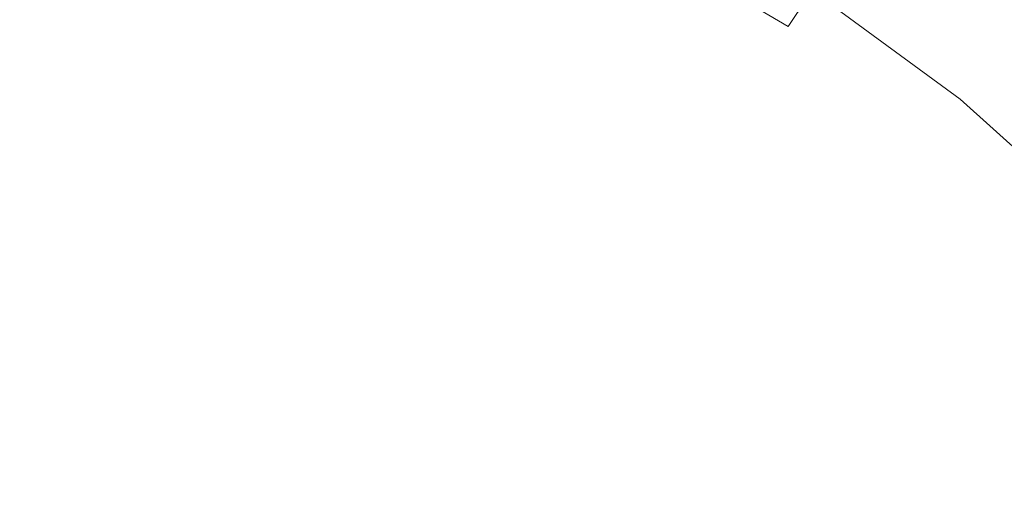
# Model space of a CAD drawing. Extents: x -25 to 25, y -217 to 25.
# Drawn here: x 2 to 12, y 10 to 14 of the extents above; entities that cross this region are included whole.
import ezdxf

# ---------------------------------------------------------------- set-up
doc = ezdxf.new("R2010")
doc.units = 0
doc.header["$LTSCALE"] = 500
doc.header["$MEASUREMENT"] = 0
doc.layers.add('FERRO_CHROM', color=7, linetype='Continuous')

msp = doc.modelspace()

# ---------------------------------------------------------------- linework, layer by layer
at = {"layer": 'FERRO_CHROM', "lineweight": 0}
for points, invisible_edges in [([(-4.8772, 24.5196), (4.8773, -24.5196), (-24.5196, -4.8772), (-4.8772, 24.5196)], 15), ([(24.5196, 4.8773), (-4.8772, 24.5196), (13.8893, 20.7867), (24.5196, 4.8773)], 15), ([(4.8773, -24.5196), (-4.8772, 24.5196), (24.5196, 4.8773), (4.8773, -24.5196)], 15), ([(-23.097, 9.5671, 6), (9.5671, 23.097, 6), (-9.5671, 23.097, 6), (-23.097, 9.5671, 6)], 15), ([(-9.5671, -23.097, 6), (9.5671, 23.097, 6), (-23.097, 9.5671, 6), (-9.5671, -23.097, 6)], 15), ([(9.5671, 23.097, 6), (-9.5671, -23.097, 6), (23.097, -9.5671, 6), (9.5671, 23.097, 6)], 15), ([(9.5671, 23.097, 6), (23.097, 9.5671, 6), (17.6777, 17.6777, 6), (9.5671, 23.097, 6)], 15), ([(9.5671, 23.097, 6), (23.097, -9.5671, 6), (23.097, 9.5671, 6), (9.5671, 23.097, 6)], 15), ([(5.9734, 14.4211, 141.5839), (3.9053, 15.441, 141.5839), (5.6154, 18.5239, 141.5839), (7.4062, 17.8803, 141.5839)], 15), ([(8.8396, 14.8248, 155), (11.281, 14.2293, 155), (11.6632, 17.4448, 155), (9.8916, 18.4976, 155)], 15), ([(2.2475, 13.2714, 155), (4.2321, 16.7333, 155), (2.0848, 18.0385, 155), (0, 15.5747, 155)], 15), ([(5.9734, 14.4211, 141.5839), (7.4062, 17.8803, 141.5839), (9.1277, 17.0691, 141.5839), (8.157, 13.6799, 141.5839)], 15), ([(11.281, 14.2293, 155), (13.7473, 13.7473, 155), (13.322, 16.2261, 155), (11.6632, 17.4448, 155)], 15), ([(8.157, 13.6799, 141.5839), (9.1277, 17.0691, 141.5839), (10.7625, 16.0976, 141.5839), (10.4098, 13.1304, 141.5839)], 15), ([(4.7988, 11.5854, 155), (6.4733, 15.628, 155), (4.2321, 16.7333, 155), (2.2475, 13.2714, 155)], 15), ([(2.0739, 12.2465, 141.5839), (0, 14.372, 141.5839), (1.9238, 16.6454, 141.5839), (3.9053, 15.441, 141.5839)], 15), ([(10.4098, 13.1304, 141.5839), (10.7625, 16.0976, 141.5839), (12.2932, 14.973, 141.5839), (12.6856, 12.6856, 141.5839)], 15), ([(4.7988, 11.5854, 155), (7.7951, 10.9735, 155), (8.8396, 14.8248, 155), (6.4733, 15.628, 155)], 15), ([(6.279, 15.1587, 135.1832), (7.7384, 14.471, 135.1832), (7.9653, 14.8952, 134.7352), (6.463, 15.6031, 134.7352)], 15), ([(8.1759, 15.2892, 134.2611), (9.6402, 14.419, 134.2611), (9.8684, 14.7603, 133.7627), (8.3694, 15.651, 133.7627)], 13), ([(10.4216, 15.5877, 132.1425), (10.259, 15.3446, 132.7005), (11.7181, 14.2726, 132.7005), (11.9038, 14.4987, 132.1425)], 15), ([(4.4282, 10.6907, 141.5839), (2.0739, 12.2465, 141.5839), (3.9053, 15.441, 141.5839), (5.9734, 14.4211, 141.5839)], 15), ([(10.259, 15.3446, 132.7005), (10.075, 15.0694, 133.2419), (11.508, 14.0166, 133.2419), (11.7181, 14.2726, 132.7005)], 15), ([(7.9653, 14.8952, 134.7352), (9.3918, 14.0475, 134.7352), (9.6402, 14.419, 134.2611), (8.1759, 15.2892, 134.2611)], 11), ([(6.0826, 14.6847, 135.6031), (4.6118, 15.2133, 135.6031), (4.4542, 14.6934, 135.993), (5.8747, 14.1829, 135.993)], 15), ([(6.279, 15.1587, 135.1832), (6.0826, 14.6847, 135.6031), (7.4964, 14.0185, 135.6031), (7.7384, 14.471, 135.1832)], 15), ([(4.4542, 14.6934, 135.993), (2.9924, 15.0655, 135.993), (2.8811, 14.5052, 136.3511), (4.2885, 14.147, 136.3511)], 15), ([(9.8684, 14.7603, 133.7627), (11.2719, 13.7291, 133.7627), (11.508, 14.0166, 133.2419), (10.075, 15.0694, 133.2419)], 15), ([(7.7384, 14.471, 135.1832), (9.1243, 13.6474, 135.1832), (9.3918, 14.0475, 134.7352), (7.9653, 14.8952, 134.7352)], 15), ([(7.7951, 10.9735, 155), (11.013, 11.013, 155), (11.281, 14.2293, 155), (8.8396, 14.8248, 155)], 15), ([(9.6402, 14.419, 134.2611), (11.0113, 13.4117, 134.2611), (11.2719, 13.7291, 133.7627), (9.8684, 14.7603, 133.7627)], 11), ([(2.8811, 14.5052, 136.3511), (1.4472, 14.7245, 136.3511), (1.3888, 14.1301, 136.6755), (2.7648, 13.9196, 136.6755)], 15), ([(5.8747, 14.1829, 135.993), (4.4542, 14.6934, 135.993), (4.2885, 14.147, 136.3511), (5.6562, 13.6554, 136.3511)], 15), ([(6.0826, 14.6847, 135.6031), (5.8747, 14.1829, 135.993), (7.2402, 13.5394, 135.993), (7.4964, 14.0185, 135.6031)], 15), ([(4.2885, 14.147, 136.3511), (2.8811, 14.5052, 136.3511), (2.7648, 13.9196, 136.6755), (4.1154, 13.5759, 136.6755)], 15), ([(4.4282, 10.6907, 141.5839), (5.9734, 14.4211, 141.5839), (8.157, 13.6799, 141.5839), (7.1931, 10.1261, 141.5839)], 15), ([(7.7384, 14.471, 135.1832), (7.4964, 14.0185, 135.6031), (8.839, 13.2206, 135.6031), (9.1243, 13.6474, 135.1832)], 15), ([(9.3918, 14.0475, 134.7352), (10.7276, 13.0661, 134.7352), (11.0113, 13.4117, 134.2611), (9.6402, 14.419, 134.2611)], 15), ([(11.013, 11.013, 155), (14.2293, 11.281, 155), (13.7473, 13.7473, 155), (11.281, 14.2293, 155)], 15), ([(11.7181, 14.2726, 132.7005), (11.508, 14.0166, 133.2419), (12.8272, 12.8272, 133.2419), (13.0615, 13.0615, 132.7005)], 15), ([(2.6439, 13.311, 136.9644), (2.7648, 13.9196, 136.6755), (1.3888, 14.1301, 136.6755), (1.328, 13.5122, 136.9644)], 15), ([(5.6562, 13.6554, 136.3511), (4.2885, 14.147, 136.3511), (4.1154, 13.5759, 136.6755), (5.4279, 13.1041, 136.6755)], 15), ([(5.8747, 14.1829, 135.993), (5.6562, 13.6554, 136.3511), (6.971, 13.0359, 136.3511), (7.2402, 13.5394, 135.993)], 15), ([(7.4964, 14.0185, 135.6031), (7.2402, 13.5394, 135.993), (8.537, 12.7688, 135.993), (8.839, 13.2206, 135.6031)], 15), ([(9.1243, 13.6474, 135.1832), (10.4221, 12.694, 135.1832), (10.7276, 13.0661, 134.7352), (9.3918, 14.0475, 134.7352)], 15), ([(11.2719, 13.7291, 133.7627), (12.5641, 12.5641, 133.7627), (12.8272, 12.8272, 133.2419), (11.508, 14.0166, 133.2419)], 15), ([(3.9355, 12.9823, 136.9644), (4.1154, 13.5759, 136.6755), (2.7648, 13.9196, 136.6755), (2.6439, 13.311, 136.9644)], 15), ([(5.6562, 13.6554, 136.3511), (5.4279, 13.1041, 136.6755), (6.6896, 12.5096, 136.6755), (6.971, 13.0359, 136.3511)], 15), ([(7.1931, 10.1261, 141.5839), (8.157, 13.6799, 141.5839), (10.4098, 13.1304, 141.5839), (10.1625, 10.1625, 141.5839)], 15), ([(9.1243, 13.6474, 135.1832), (8.839, 13.2206, 135.6031), (10.0961, 12.297, 135.6031), (10.4221, 12.694, 135.1832)], 15), ([(11.0113, 13.4117, 134.2611), (12.2736, 12.2736, 134.2611), (12.5641, 12.5641, 133.7627), (11.2719, 13.7291, 133.7627)], 11), ([(5.1906, 12.5312, 136.9644), (5.4279, 13.1041, 136.6755), (4.1154, 13.5759, 136.6755), (3.9355, 12.9823, 136.9644)], 15), ([(2.5147, 12.6708, 137.2185), (2.6439, 13.311, 136.9644), (1.328, 13.5122, 136.9644), (1.263, 12.8652, 137.2183)], 15), ([(7.2402, 13.5394, 135.993), (6.971, 13.0359, 136.3511), (8.2194, 12.2939, 136.3511), (8.537, 12.7688, 135.993)], 15), ([(10.7276, 13.0661, 134.7352), (11.9574, 11.9574, 134.7352), (12.2736, 12.2736, 134.2611), (11.0113, 13.4117, 134.2611)], 15), ([(2.8808, 6.9549, 155), (4.7988, 11.5854, 155), (2.2475, 13.2714, 155), (0, 9.5678, 155)], 15), ([(3.7438, 12.3549, 137.2188), (3.9355, 12.9823, 136.9644), (2.6439, 13.311, 136.9644), (2.5147, 12.6708, 137.2185)], 15), ([(8.839, 13.2206, 135.6031), (8.537, 12.7688, 135.993), (9.7511, 11.8768, 135.993), (10.0961, 12.297, 135.6031)], 15), ([(5.1906, 12.5312, 136.9644), (6.3971, 11.9627, 136.9644), (6.6896, 12.5096, 136.6755), (5.4279, 13.1041, 136.6755)], 15), ([(10.1625, 10.1625, 141.5839), (10.4098, 13.1304, 141.5839), (12.6856, 12.6856, 141.5839), (13.1304, 10.4098, 141.5839)], 15), ([(6.971, 13.0359, 136.3511), (6.6896, 12.5096, 136.6755), (7.8877, 11.7977, 136.6755), (8.2194, 12.2939, 136.3511)], 15), ([(10.4221, 12.694, 135.1832), (11.6168, 11.6168, 135.1832), (11.9574, 11.9574, 134.7352), (10.7276, 13.0661, 134.7352)], 15), ([(4.939, 11.9238, 137.2189), (5.1906, 12.5312, 136.9644), (3.9355, 12.9823, 136.9644), (3.7438, 12.3549, 137.2188)], 15), ([(2.3734, 11.9904, 137.4388), (2.5147, 12.6708, 137.2185), (1.263, 12.8652, 137.2183), (1.1917, 12.1832, 137.4379)], 15), ([(8.537, 12.7688, 135.993), (8.2194, 12.2939, 136.3511), (9.3885, 11.4351, 136.3511), (9.7511, 11.8768, 135.993)], 15), ([(3.5355, 11.6825, 137.4398), (3.7438, 12.3549, 137.2188), (2.5147, 12.6708, 137.2185), (2.3734, 11.9904, 137.4388)], 15), ([(10.4221, 12.694, 135.1832), (10.0961, 12.297, 135.6031), (11.2535, 11.2535, 135.6031), (11.6168, 11.6168, 135.1832)], 15), ([(4.939, 11.9238, 137.2189), (6.089, 11.3835, 137.2188), (6.3971, 11.9627, 136.9644), (5.1906, 12.5312, 136.9644)], 15), ([(6.3971, 11.9627, 136.9644), (7.5428, 11.2818, 136.9644), (7.8877, 11.7977, 136.6755), (6.6896, 12.5096, 136.6755)], 15), ([(4.6679, 11.2693, 137.4404), (4.939, 11.9238, 137.2189), (3.7438, 12.3549, 137.2188), (3.5355, 11.6825, 137.4398)], 15), ([(2.6583, 6.4178, 141.5839), (0, 8.8289, 141.5839), (2.0739, 12.2465, 141.5839), (4.4282, 10.6907, 141.5839)], 15), ([(8.2194, 12.2939, 136.3511), (7.8877, 11.7977, 136.6755), (9.0095, 10.9735, 136.6755), (9.3885, 11.4351, 136.3511)], 15), ([(10.0961, 12.297, 135.6031), (9.7511, 11.8768, 135.993), (10.869, 10.869, 135.993), (11.2535, 11.2535, 135.6031)], 15), ([(2.2164, 11.2615, 137.6263), (2.3734, 11.9904, 137.4388), (1.1917, 12.1832, 137.4379), (1.112, 11.4604, 137.6238)], 15), ([(3.3056, 10.9538, 137.6288), (3.5355, 11.6825, 137.4398), (2.3734, 11.9904, 137.4388), (2.2164, 11.2615, 137.6263)], 15), ([(6.089, 11.3835, 137.2188), (7.1814, 10.7378, 137.2185), (7.5428, 11.2818, 136.9644), (6.3971, 11.9627, 136.9644)], 15), ([(12.694, 10.4221, 135.1832), (13.0661, 10.7276, 134.7352), (11.9574, 11.9574, 134.7352), (11.6168, 11.6168, 135.1832)], 15), ([(4.6679, 11.2693, 137.4404), (5.7608, 10.7607, 137.4398), (6.089, 11.3835, 137.2188), (4.939, 11.9238, 137.2189)], 15), ([(9.7511, 11.8768, 135.993), (9.3885, 11.4351, 136.3511), (10.4647, 10.4647, 136.3511), (10.869, 10.869, 135.993)], 15), ([(7.5428, 11.2818, 136.9644), (8.6155, 10.4937, 136.9644), (9.0095, 10.9735, 136.6755), (7.8877, 11.7977, 136.6755)], 15), ([(4.372, 10.555, 137.63), (4.6679, 11.2693, 137.4404), (3.5355, 11.6825, 137.4398), (3.3056, 10.9538, 137.6288)], 15), ([(2.8808, 6.9549, 155), (6.7654, 6.7654, 155), (7.7951, 10.9735, 155), (4.7988, 11.5854, 155)], 15), ([(12.694, 10.4221, 135.1832), (11.6168, 11.6168, 135.1832), (11.2535, 11.2535, 135.6031), (12.297, 10.0961, 135.6031)], 15), ([(9.3885, 11.4351, 136.3511), (9.0095, 10.9735, 136.6755), (10.0423, 10.0423, 136.6755), (10.4647, 10.4647, 136.3511)], 15), ([(5.7608, 10.7607, 137.4398), (6.8003, 10.1568, 137.4388), (7.1814, 10.7378, 137.2185), (6.089, 11.3835, 137.2188)], 15), ([(3.3056, 10.9538, 137.6288), (2.2164, 11.2615, 137.6263), (2.0398, 10.4754, 137.7816), (3.0492, 10.1575, 137.7866)], 15), ([(4.372, 10.555, 137.63), (5.4081, 10.0829, 137.6288), (5.7608, 10.7607, 137.4398), (4.6679, 11.2693, 137.4404)], 15), ([(7.1814, 10.7378, 137.2185), (8.204, 9.9902, 137.2183), (8.6155, 10.4937, 136.9644), (7.5428, 11.2818, 136.9644)], 15), ([(12.297, 10.0961, 135.6031), (11.2535, 11.2535, 135.6031), (10.869, 10.869, 135.993), (11.8768, 9.7511, 135.993)], 15), ([(10.9735, 7.7951, 155), (14.8248, 8.8396, 155), (14.2293, 11.281, 155), (11.013, 11.013, 155)], 15), ([(4.372, 10.555, 137.63), (3.3056, 10.9538, 137.6288), (3.0492, 10.1575, 137.7866), (4.0461, 9.7682, 137.7891)], 15), ([(6.7654, 6.7654, 155), (10.9735, 7.7951, 155), (11.013, 11.013, 155), (7.7951, 10.9735, 155)], 15), ([(8.6155, 10.4937, 136.9644), (9.6032, 9.6032, 136.9644), (10.0423, 10.0423, 136.6755), (9.0095, 10.9735, 136.6755)], 15), ([(11.8768, 9.7511, 135.993), (10.869, 10.869, 135.993), (10.4647, 10.4647, 136.3511), (11.4351, 9.3885, 136.3511)], 15), ([(5.4081, 10.0829, 137.6288), (6.3959, 9.5303, 137.6263), (6.8003, 10.1568, 137.4388), (5.7608, 10.7607, 137.4398)], 15), ([(2.6583, 6.4178, 141.5839), (4.4282, 10.6907, 141.5839), (7.1931, 10.1261, 141.5839), (6.243, 6.243, 141.5839)], 15), ([(6.8003, 10.1568, 137.4388), (7.7722, 9.4574, 137.4379), (8.204, 9.9902, 137.2183), (7.1814, 10.7378, 137.2185)], 15), ([(4.372, 10.555, 137.63), (4.0461, 9.7682, 137.7891), (5.0263, 9.3385, 137.7866), (5.4081, 10.0829, 137.6288)], 15), ([(3.0492, 10.1575, 137.7866), (2.0398, 10.4754, 137.7816), (1.8231, 9.6332, 137.908), (2.7501, 9.2855, 137.9165)], 15), ([(8.204, 9.9902, 137.2183), (9.1444, 9.1444, 137.2182), (9.6032, 9.6032, 136.9644), (8.6155, 10.4937, 136.9644)], 15), ([(11.4351, 9.3885, 136.3511), (10.4647, 10.4647, 136.3511), (10.0423, 10.0423, 136.6755), (10.9735, 9.0095, 136.6755)], 15), ([(10.1261, 7.1931, 141.5839), (10.1625, 10.1625, 141.5839), (13.1304, 10.4098, 141.5839), (13.6799, 8.157, 141.5839)], 15), ([(4.0461, 9.7682, 137.7891), (3.0492, 10.1575, 137.7866), (2.7501, 9.2855, 137.9165), (3.6845, 8.8951, 137.9206)], 15), ([(6.243, 6.243, 141.5839), (7.1931, 10.1261, 141.5839), (10.1625, 10.1625, 141.5839), (10.1261, 7.1931, 141.5839)], 15), ([(6.3959, 9.5303, 137.6263), (7.3174, 8.89, 137.6238), (7.7722, 9.4574, 137.4379), (6.8003, 10.1568, 137.4388)], 15), ([(5.4081, 10.0829, 137.6288), (5.0263, 9.3385, 137.7866), (5.9649, 8.8496, 137.7816), (6.3959, 9.5303, 137.6263)], 15), ([(10.4937, 8.6155, 136.9644), (10.9735, 9.0095, 136.6755), (10.0423, 10.0423, 136.6755), (9.6032, 9.6032, 136.9644)], 15), ([(7.7722, 9.4574, 137.4379), (8.6626, 8.6626, 137.4373), (9.1444, 9.1444, 137.2182), (8.204, 9.9902, 137.2183)], 15)]:
    msp.add_3dface(points, dxfattribs=dict(at, invisible_edges=invisible_edges))

doc.saveas('drawing.dxf')
